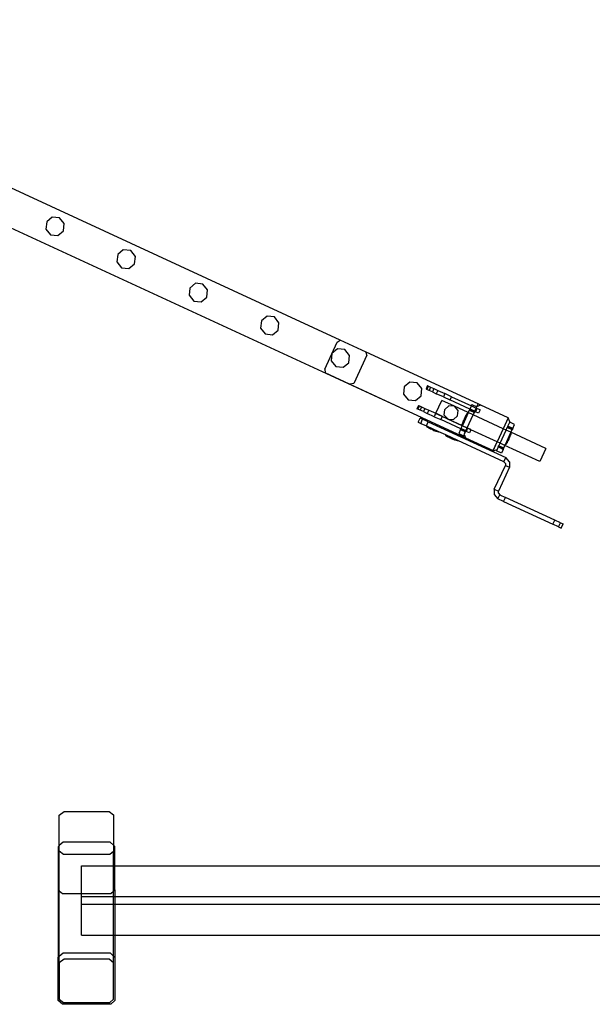
# Model space of a CAD drawing. Units: millimetres. Extents: x -16606 to 355047, y -3372 to 18187.
# Drawn here: x 3061 to 3694, y 176 to 1264 of the extents above; entities that cross this region are included whole.
import ezdxf

# ---------------------------------------------------------------- set-up
doc = ezdxf.new("R2010")
doc.units = ezdxf.units.MM
doc.layers.add('VP-EQ', color=7, linetype='Continuous', true_color=0x8a3492)

# ---------------------------------------------------------------- blocks, each defined once
blk = doc.blocks.new('2408A')
at = {"layer": 'VP-EQ', "color": 0}
for p, q in [((11187.35, -711.65), (11110.53, -676.23)), ((11187.35, -711.65), (11110.53, -676.23)), ((11201.21, -722.45), (11108.9, -679.88)), ((11201.21, -722.45), (11108.9, -679.88)), ((11154.88, -698.57), (11154.79, -699.38)), ((11154.88, -698.57), (11154.79, -699.38)), ((11155.5, -698.05), (11154.88, -698.57)), ((11155.5, -698.05), (11154.88, -698.57)), ((11156.31, -698.14), (11155.5, -698.05)), ((11156.31, -698.14), (11155.5, -698.05)), ((11156.83, -698.77), (11156.31, -698.14)), ((11156.83, -698.77), (11156.31, -698.14)), ((11154.79, -699.38), (11155.3, -700.01)), ((11154.79, -699.38), (11155.3, -700.01)), ((11156.11, -700.09), (11156.75, -699.58)), ((11156.11, -700.09), (11156.75, -699.58)), ((11156.75, -699.58), (11156.83, -698.77)), ((11156.75, -699.58), (11156.83, -698.77)), ((11155.3, -700.01), (11156.11, -700.09)), ((11155.3, -700.01), (11156.11, -700.09)), ((11163.36, -701.68), (11162.74, -702.2)), ((11163.36, -701.68), (11162.74, -702.2)), ((11164.18, -701.76), (11163.36, -701.68)), ((11164.18, -701.76), (11163.36, -701.68)), ((11164.69, -702.39), (11164.18, -701.76)), ((11164.69, -702.39), (11164.18, -701.76)), ((11162.74, -702.2), (11162.65, -703.01)), ((11162.74, -702.2), (11162.65, -703.01)), ((11162.65, -703.01), (11163.17, -703.64)), ((11162.65, -703.01), (11163.17, -703.64)), ((11164.61, -703.21), (11164.69, -702.39)), ((11164.61, -703.21), (11164.69, -702.39)), ((11163.17, -703.64), (11163.98, -703.72)), ((11163.17, -703.64), (11163.98, -703.72)), ((11163.98, -703.72), (11164.61, -703.21)), ((11163.98, -703.72), (11164.61, -703.21)), ((11170.73, -705.89), (11170.64, -706.69)), ((11170.73, -705.89), (11170.64, -706.69)), ((11171.36, -705.37), (11170.73, -705.89)), ((11171.36, -705.37), (11170.73, -705.89)), ((11172.17, -705.45), (11171.36, -705.37)), ((11172.17, -705.45), (11171.36, -705.37)), ((11172.68, -706.08), (11172.17, -705.45)), ((11172.68, -706.08), (11172.17, -705.45)), ((11172.6, -706.89), (11172.68, -706.08)), ((11172.6, -706.89), (11172.68, -706.08)), ((11170.64, -706.69), (11171.16, -707.33)), ((11170.64, -706.69), (11171.16, -707.33)), ((11171.16, -707.33), (11171.97, -707.41)), ((11171.16, -707.33), (11171.97, -707.41)), ((11171.97, -707.41), (11172.6, -706.89)), ((11171.97, -707.41), (11172.6, -706.89)), ((11178.63, -709.53), (11178.54, -710.34)), ((11178.63, -709.53), (11178.54, -710.34)), ((11179.26, -709.01), (11178.63, -709.53)), ((11179.26, -709.01), (11178.63, -709.53)), ((11180.07, -709.09), (11179.26, -709.01)), ((11180.07, -709.09), (11179.26, -709.01)), ((11180.58, -709.72), (11180.07, -709.09)), ((11180.58, -709.72), (11180.07, -709.09)), ((11178.54, -710.34), (11179.06, -710.97)), ((11178.54, -710.34), (11179.06, -710.97)), ((11179.87, -711.05), (11180.5, -710.53)), ((11179.87, -711.05), (11180.5, -710.53)), ((11180.5, -710.53), (11180.58, -709.72)), ((11180.5, -710.53), (11180.58, -709.72)), ((11179.06, -710.97), (11179.87, -711.05)), ((11179.06, -710.97), (11179.87, -711.05)), ((11187, -711.89), (11187.35, -711.65)), ((11187, -711.89), (11187.35, -711.65)), ((11187.35, -711.65), (11187.36, -711.64)), ((11187.35, -711.65), (11187.36, -711.64)), ((11190.23, -712.98), (11187.35, -711.65)), ((11190.23, -712.98), (11187.35, -711.65)), ((11190.23, -712.97), (11187.36, -711.64)), ((11190.23, -712.97), (11187.36, -711.64)), ((11185.64, -714.85), (11187, -711.89)), ((11185.64, -714.85), (11187, -711.89)), ((11187.07, -712.61), (11186.44, -713.13)), ((11187.07, -712.61), (11186.44, -713.13)), ((11187.88, -712.69), (11187.07, -712.61)), ((11187.88, -712.69), (11187.07, -712.61)), ((11188.39, -713.33), (11187.88, -712.69)), ((11188.39, -713.33), (11187.88, -712.69)), ((11186.44, -713.13), (11186.35, -713.94)), ((11186.44, -713.13), (11186.35, -713.94)), ((11186.35, -713.94), (11186.87, -714.57)), ((11186.35, -713.94), (11186.87, -714.57)), ((11188.31, -714.14), (11188.39, -713.33)), ((11188.31, -714.14), (11188.39, -713.33)), ((11190.3, -713.32), (11188.85, -716.45)), ((11190.3, -713.32), (11188.85, -716.45)), ((11202.63, -718.69), (11190.23, -712.97)), ((11190.23, -712.98), (11190.23, -712.97)), ((11202.63, -718.69), (11190.23, -712.97)), ((11190.23, -712.98), (11190.23, -712.97)), ((11190.3, -713.32), (11190.23, -712.98)), ((11202.62, -718.7), (11190.23, -712.98)), ((11190.3, -713.32), (11190.23, -712.98)), ((11202.62, -718.7), (11190.23, -712.98)), ((11185.64, -714.85), (11185.68, -715.28)), ((11185.64, -714.85), (11185.68, -715.28)), ((11186.87, -714.57), (11187.68, -714.65)), ((11186.87, -714.57), (11187.68, -714.65)), ((11187.68, -714.65), (11188.31, -714.14)), ((11187.68, -714.65), (11188.31, -714.14)), ((11188.38, -716.52), (11185.68, -715.28)), ((11188.38, -716.52), (11185.68, -715.28)), ((11188.85, -716.45), (11188.38, -716.52)), ((11188.85, -716.45), (11188.38, -716.52)), ((11200.95, -722.32), (11188.38, -716.52)), ((11200.95, -722.32), (11188.38, -716.52)), ((11194.43, -716.82), (11194.34, -717.63)), ((11194.43, -716.82), (11194.34, -717.63)), ((11195.06, -716.3), (11194.43, -716.82)), ((11195.06, -716.3), (11194.43, -716.82)), ((11195.87, -716.38), (11195.06, -716.3)), ((11195.87, -716.38), (11195.06, -716.3)), ((11196.38, -717.01), (11195.87, -716.38)), ((11196.38, -717.01), (11195.87, -716.38)), ((11196.3, -717.82), (11196.38, -717.01)), ((11196.3, -717.82), (11196.38, -717.01)), ((11197.02, -716.68), (11196.85, -717.05)), ((11197.02, -716.68), (11196.85, -717.05)), ((11196.94, -717.09), (11196.85, -717.05)), ((11196.94, -717.09), (11196.85, -717.05)), ((11197.11, -716.73), (11196.94, -717.09)), ((11197.11, -716.73), (11196.94, -717.09)), ((11197.18, -717.2), (11196.94, -717.09)), ((11197.18, -717.2), (11196.94, -717.09)), ((11197.02, -716.68), (11197.11, -716.73)), ((11197.02, -716.68), (11197.11, -716.73)), ((11197.11, -716.73), (11197.35, -716.84)), ((11197.11, -716.73), (11197.35, -716.84)), ((11197.35, -716.84), (11197.18, -717.2)), ((11197.35, -716.84), (11197.18, -717.2)), ((11197.55, -717.37), (11197.18, -717.2)), ((11197.55, -717.37), (11197.18, -717.2)), ((11197.35, -716.84), (11197.72, -717.01)), ((11197.35, -716.84), (11197.72, -717.01)), ((11197.72, -717.01), (11197.55, -717.37)), ((11197.72, -717.01), (11197.55, -717.37)), ((11197.72, -717.01), (11198.15, -717.21)), ((11197.72, -717.01), (11198.15, -717.21)), ((11198.15, -717.21), (11197.98, -717.57)), ((11198.15, -717.21), (11197.98, -717.57)), ((11198.15, -717.21), (11198.92, -717.56)), ((11198.15, -717.21), (11198.92, -717.56)), ((11194.34, -717.63), (11194.86, -718.26)), ((11194.34, -717.63), (11194.86, -718.26)), ((11194.86, -718.26), (11195.67, -718.34)), ((11194.86, -718.26), (11195.67, -718.34)), ((11195.67, -718.34), (11196.3, -717.82)), ((11195.67, -718.34), (11196.3, -717.82)), ((11197.55, -717.37), (11197.98, -717.57)), ((11197.55, -717.37), (11197.98, -717.57)), ((11198.76, -717.93), (11197.98, -717.57)), ((11198.76, -717.93), (11197.98, -717.57)), ((11198.92, -717.56), (11198.76, -717.93)), ((11198.92, -717.56), (11198.76, -717.93)), ((11198.76, -717.93), (11199.48, -718.26)), ((11198.76, -717.93), (11199.48, -718.26)), ((11199.65, -717.9), (11198.92, -717.56)), ((11199.65, -717.9), (11198.92, -717.56)), ((11199.65, -717.9), (11199.48, -718.26)), ((11199.65, -717.9), (11199.48, -718.26)), ((11201.69, -719.28), (11199.48, -718.26)), ((11201.69, -719.28), (11199.48, -718.26)), ((11199.65, -717.9), (11201.86, -718.92)), ((11199.65, -717.9), (11201.86, -718.92)), ((11196.01, -718.86), (11195.84, -719.23)), ((11196.01, -718.86), (11195.84, -719.23)), ((11195.94, -719.27), (11195.84, -719.23)), ((11195.94, -719.27), (11195.84, -719.23)), ((11196.11, -718.91), (11195.94, -719.27)), ((11196.11, -718.91), (11195.94, -719.27)), ((11196.18, -719.38), (11195.94, -719.27)), ((11196.18, -719.38), (11195.94, -719.27)), ((11196.01, -718.86), (11196.11, -718.91)), ((11196.01, -718.86), (11196.11, -718.91)), ((11196.11, -718.91), (11196.34, -719.02)), ((11196.11, -718.91), (11196.34, -719.02)), ((11196.34, -719.02), (11196.18, -719.38)), ((11196.34, -719.02), (11196.18, -719.38)), ((11196.55, -719.55), (11196.18, -719.38)), ((11196.55, -719.55), (11196.18, -719.38)), ((11196.34, -719.02), (11196.72, -719.19)), ((11196.34, -719.02), (11196.72, -719.19)), ((11196.72, -719.19), (11196.55, -719.55)), ((11196.72, -719.19), (11196.55, -719.55)), ((11196.72, -719.19), (11197.15, -719.39)), ((11196.72, -719.19), (11197.15, -719.39)), ((11197.15, -719.39), (11196.98, -719.75)), ((11197.15, -719.39), (11196.98, -719.75)), ((11197.15, -719.39), (11197.92, -719.74)), ((11197.15, -719.39), (11197.92, -719.74)), ((11197.92, -719.74), (11198.58, -718.31)), ((11197.92, -719.74), (11198.58, -718.31)), ((11199.98, -718.96), (11198.58, -718.31)), ((11199.98, -718.96), (11198.58, -718.31)), ((11198.87, -719.93), (11198.91, -719.32)), ((11198.87, -719.93), (11198.91, -719.32)), ((11199.37, -718.91), (11198.91, -719.32)), ((11199.37, -718.91), (11198.91, -719.32)), ((11199.98, -718.96), (11199.37, -718.91)), ((11199.98, -718.96), (11199.37, -718.91)), ((11200.39, -719.42), (11199.98, -718.96)), ((11201.52, -719.66), (11199.98, -718.96)), ((11200.39, -719.42), (11199.98, -718.96)), ((11201.52, -719.66), (11199.98, -718.96)), ((11201.52, -719.66), (11201.65, -719.38)), ((11201.52, -719.66), (11201.65, -719.38)), ((11201.66, -719.35), (11201.65, -719.38)), ((11201.66, -719.35), (11201.65, -719.38)), ((11201.65, -719.38), (11202.19, -719.63)), ((11201.65, -719.38), (11202.19, -719.63)), ((11201.69, -719.28), (11201.66, -719.35)), ((11201.69, -719.28), (11201.66, -719.35)), ((11201.66, -719.35), (11202.21, -719.6)), ((11201.66, -719.35), (11202.21, -719.6)), ((11201.71, -719.26), (11201.69, -719.28)), ((11201.71, -719.26), (11201.69, -719.28)), ((11202.24, -719.53), (11201.69, -719.28)), ((11202.24, -719.53), (11201.69, -719.28)), ((11201.71, -719.24), (11201.86, -718.92)), ((11201.71, -719.24), (11201.86, -718.92)), ((11201.71, -719.24), (11202.26, -719.5)), ((11201.71, -719.26), (11201.71, -719.24)), ((11201.71, -719.24), (11202.26, -719.5)), ((11201.71, -719.26), (11201.71, -719.24)), ((11201.71, -719.26), (11202.25, -719.51)), ((11201.71, -719.26), (11202.25, -719.51)), ((11201.86, -718.92), (11201.93, -718.78)), ((11201.86, -718.92), (11201.93, -718.78)), ((11201.86, -718.92), (11202.41, -719.17)), ((11201.86, -718.92), (11202.41, -719.17)), ((11201.93, -718.78), (11202.47, -719.03)), ((11201.93, -718.78), (11202.47, -719.03)), ((11202.26, -719.5), (11202.41, -719.17)), ((11202.26, -719.5), (11202.41, -719.17)), ((11202.47, -719.2), (11202.3, -719.56)), ((11202.47, -719.2), (11202.3, -719.56)), ((11202.41, -719.17), (11202.47, -719.04)), ((11202.41, -719.17), (11202.47, -719.04)), ((11202.41, -719.17), (11202.47, -719.2)), ((11202.41, -719.17), (11202.47, -719.2)), ((11202.47, -719.03), (11202.49, -719)), ((11202.47, -719.03), (11202.49, -719)), ((11202.47, -719.04), (11202.47, -719.03)), ((11202.47, -719.03), (11202.47, -719.03)), ((11202.47, -719.04), (11202.47, -719.03)), ((11202.47, -719.03), (11202.47, -719.03)), ((11202.83, -719.36), (11202.47, -719.2)), ((11202.83, -719.36), (11202.47, -719.2)), ((11202.92, -718.84), (11202.49, -719)), ((11202.92, -718.84), (11202.49, -719)), ((11202.51, -718.96), (11202.49, -719)), ((11202.51, -718.96), (11202.49, -719)), ((11202.51, -718.96), (11202.62, -718.7)), ((11202.51, -718.96), (11202.62, -718.7)), ((11202.62, -718.7), (11202.63, -718.69)), ((11202.62, -718.7), (11202.63, -718.69)), ((11202.92, -718.84), (11202.62, -718.7)), ((11202.92, -718.84), (11202.62, -718.7)), ((11202.83, -719.36), (11202.66, -719.73)), ((11202.83, -719.36), (11202.66, -719.73)), ((11205.94, -720.23), (11202.92, -718.84)), ((11205.94, -720.23), (11202.92, -718.84)), ((11195.97, -720.71), (11196.18, -720.26)), ((11195.97, -720.71), (11196.18, -720.26)), ((11196.47, -720.39), (11196.18, -720.26)), ((11196.47, -720.39), (11196.18, -720.26)), ((11196.26, -720.85), (11196.47, -720.39)), ((11196.26, -720.85), (11196.47, -720.39)), ((11197.09, -720.68), (11196.47, -720.39)), ((11197.09, -720.68), (11196.47, -720.39)), ((11196.55, -719.55), (11196.98, -719.75)), ((11196.55, -719.55), (11196.98, -719.75)), ((11197.75, -720.11), (11196.98, -719.75)), ((11197.75, -720.11), (11196.98, -719.75)), ((11197.91, -719.76), (11197.75, -720.11)), ((11197.91, -719.76), (11197.75, -720.11)), ((11197.75, -720.11), (11198.48, -720.44)), ((11197.75, -720.11), (11198.48, -720.44)), ((11197.92, -719.74), (11197.91, -719.76)), ((11197.92, -719.74), (11197.91, -719.76)), ((11198.64, -720.1), (11197.91, -719.76)), ((11198.64, -720.1), (11197.91, -719.76)), ((11198.65, -720.08), (11197.92, -719.74)), ((11198.65, -720.08), (11197.92, -719.74)), ((11198.64, -720.1), (11198.48, -720.44)), ((11198.64, -720.1), (11198.48, -720.44)), ((11200.69, -721.46), (11198.48, -720.44)), ((11200.69, -721.46), (11198.48, -720.44)), ((11198.65, -720.08), (11198.64, -720.1)), ((11198.65, -720.08), (11198.64, -720.1)), ((11199.27, -720.39), (11198.64, -720.1)), ((11199.27, -720.39), (11198.64, -720.1)), ((11198.65, -720.08), (11199.24, -720.35)), ((11198.65, -720.08), (11199.24, -720.35)), ((11198.87, -719.93), (11199.24, -720.35)), ((11198.87, -719.93), (11199.24, -720.35)), ((11199.24, -720.35), (11199.27, -720.39)), ((11199.24, -720.35), (11199.33, -720.39)), ((11199.24, -720.35), (11199.27, -720.39)), ((11199.24, -720.35), (11199.33, -720.39)), ((11199.27, -720.39), (11199.33, -720.39)), ((11200.85, -721.12), (11199.27, -720.39)), ((11199.27, -720.39), (11199.33, -720.39)), ((11200.85, -721.12), (11199.27, -720.39)), ((11199.33, -720.39), (11199.88, -720.43)), ((11199.33, -720.39), (11200.86, -721.1)), ((11199.33, -720.39), (11199.88, -720.43)), ((11199.33, -720.39), (11200.86, -721.1)), ((11199.88, -720.43), (11200.34, -720.03)), ((11199.88, -720.43), (11200.34, -720.03)), ((11200.34, -720.03), (11200.39, -719.42)), ((11200.34, -720.03), (11200.39, -719.42)), ((11200.86, -720.97), (11201.47, -719.66)), ((11200.86, -720.97), (11201.47, -719.66)), ((11201.52, -719.67), (11200.9, -721)), ((11201.52, -719.67), (11200.9, -721)), ((11201.1, -720.34), (11201.02, -720.51)), ((11201.1, -720.34), (11201.02, -720.51)), ((11201.03, -720.51), (11201.11, -720.34)), ((11201.03, -720.51), (11201.11, -720.34)), ((11201.1, -720.34), (11201.14, -720.25)), ((11201.1, -720.34), (11201.14, -720.25)), ((11201.1, -720.34), (11201.11, -720.34)), ((11201.1, -720.34), (11201.11, -720.34)), ((11201.11, -720.34), (11201.15, -720.26)), ((11201.11, -720.34), (11201.15, -720.26)), ((11201.14, -720.25), (11201.22, -720.08)), ((11201.14, -720.25), (11201.22, -720.08)), ((11201.14, -720.25), (11201.15, -720.26)), ((11201.14, -720.25), (11201.15, -720.26)), ((11201.15, -720.26), (11201.23, -720.09)), ((11201.15, -720.26), (11201.23, -720.09)), ((11201.23, -720.04), (11201.22, -720.08)), ((11201.23, -720.04), (11201.22, -720.08)), ((11201.22, -720.08), (11201.23, -720.09)), ((11201.22, -720.08), (11201.23, -720.09)), ((11201.23, -720.04), (11201.3, -719.9)), ((11201.23, -720.04), (11201.3, -719.9)), ((11201.23, -720.04), (11201.25, -720.05)), ((11201.23, -720.04), (11201.25, -720.05)), ((11201.23, -720.09), (11201.25, -720.05)), ((11201.23, -720.09), (11201.25, -720.05)), ((11201.47, -719.66), (11201.3, -719.9)), ((11201.47, -719.66), (11201.3, -719.9)), ((11201.4, -721.35), (11202.06, -719.91)), ((11201.4, -721.35), (11202.06, -719.91)), ((11201.47, -719.65), (11201.47, -719.66)), ((11201.47, -719.65), (11201.52, -719.67)), ((11201.47, -719.65), (11201.47, -719.66)), ((11201.47, -719.65), (11201.52, -719.67)), ((11202.06, -719.91), (11201.52, -719.66)), ((11201.52, -719.67), (11201.52, -719.66)), ((11202.06, -719.91), (11201.52, -719.66)), ((11201.52, -719.67), (11201.52, -719.66)), ((11202.06, -719.91), (11202.19, -719.63)), ((11202.06, -719.91), (11202.19, -719.63)), ((11205.38, -721.44), (11202.06, -719.91)), ((11205.38, -721.44), (11202.06, -719.91)), ((11202.21, -719.6), (11202.19, -719.63)), ((11202.21, -719.6), (11202.19, -719.63)), ((11202.24, -719.53), (11202.21, -719.6)), ((11202.24, -719.53), (11202.21, -719.6)), ((11202.25, -719.51), (11202.24, -719.53)), ((11202.25, -719.51), (11202.24, -719.53)), ((11202.3, -719.56), (11202.24, -719.53)), ((11202.3, -719.56), (11202.24, -719.53)), ((11202.25, -719.51), (11202.26, -719.5)), ((11202.25, -719.51), (11202.26, -719.5)), ((11202.66, -719.73), (11202.3, -719.56)), ((11202.66, -719.73), (11202.3, -719.56)), ((11205.94, -720.23), (11205.38, -721.44)), ((11205.94, -720.23), (11205.38, -721.44)), ((11205.95, -720.25), (11205.39, -721.45)), ((11205.95, -720.25), (11205.39, -721.45)), ((11205.95, -720.25), (11205.94, -720.23)), ((11205.95, -720.23), (11205.94, -720.23)), ((11205.95, -720.25), (11205.94, -720.23)), ((11205.95, -720.23), (11205.94, -720.23)), ((11205.95, -720.25), (11205.95, -720.23)), ((11205.95, -720.25), (11205.95, -720.23)), ((11206.11, -720.69), (11205.95, -720.25)), ((11206.11, -720.69), (11205.95, -720.25)), ((11195.97, -720.71), (11196.26, -720.85)), ((11195.97, -720.71), (11196.26, -720.85)), ((11196.26, -720.85), (11196.88, -721.13)), ((11196.26, -720.85), (11196.88, -721.13)), ((11196.88, -721.13), (11197.09, -720.68)), ((11196.88, -721.13), (11197.09, -720.68)), ((11196.95, -721.17), (11196.88, -721.13)), ((11196.95, -721.17), (11196.88, -721.13)), ((11196.93, -721.21), (11196.95, -721.17)), ((11196.93, -721.21), (11196.95, -721.17)), ((11196.93, -721.21), (11196.93, -721.22)), ((11196.93, -721.21), (11196.93, -721.22)), ((11196.93, -721.22), (11197.18, -721.38)), ((11198.25, -721.82), (11196.93, -721.22)), ((11196.93, -721.22), (11197.18, -721.38)), ((11198.25, -721.82), (11196.93, -721.22)), ((11198.28, -721.78), (11196.95, -721.17)), ((11198.28, -721.78), (11196.95, -721.17)), ((11197.09, -720.68), (11205.68, -724.64)), ((11197.09, -720.68), (11205.68, -724.64)), ((11197.32, -721.45), (11197.18, -721.38)), ((11197.32, -721.45), (11197.18, -721.38)), ((11197.32, -721.45), (11197.32, -721.43)), ((11197.37, -721.45), (11197.32, -721.43)), ((11197.32, -721.45), (11197.32, -721.43)), ((11197.37, -721.45), (11197.32, -721.43)), ((11197.32, -721.45), (11197.36, -721.47)), ((11197.32, -721.45), (11197.36, -721.47)), ((11197.36, -721.47), (11197.37, -721.45)), ((11197.36, -721.47), (11197.37, -721.45)), ((11197.53, -721.54), (11197.36, -721.47)), ((11197.53, -721.54), (11197.36, -721.47)), ((11197.54, -721.53), (11197.37, -721.45)), ((11197.54, -721.53), (11197.37, -721.45)), ((11197.53, -721.54), (11197.54, -721.53)), ((11197.53, -721.54), (11197.54, -721.53)), ((11197.61, -721.58), (11197.53, -721.54)), ((11197.61, -721.58), (11197.53, -721.54)), ((11197.62, -721.57), (11197.54, -721.53)), ((11197.62, -721.57), (11197.54, -721.53)), ((11200.65, -721.54), (11200.46, -721.96)), ((11200.65, -721.54), (11200.46, -721.96)), ((11200.66, -721.53), (11200.65, -721.54)), ((11200.66, -721.53), (11200.65, -721.54)), ((11200.65, -721.54), (11201.2, -721.79)), ((11200.65, -721.54), (11201.2, -721.79)), ((11200.66, -721.53), (11200.69, -721.46)), ((11200.66, -721.53), (11200.69, -721.46)), ((11200.66, -721.53), (11201.2, -721.78)), ((11200.66, -721.53), (11201.2, -721.78)), ((11200.69, -721.46), (11200.71, -721.42)), ((11200.69, -721.46), (11200.71, -721.42)), ((11201.23, -721.71), (11200.69, -721.46)), ((11201.23, -721.71), (11200.69, -721.46)), ((11200.72, -721.4), (11200.71, -721.42)), ((11200.72, -721.4), (11200.71, -721.42)), ((11200.71, -721.42), (11201.25, -721.67)), ((11200.71, -721.42), (11201.25, -721.67)), ((11200.72, -721.4), (11200.85, -721.12)), ((11200.72, -721.4), (11200.85, -721.12)), ((11200.72, -721.4), (11201.26, -721.65)), ((11200.72, -721.4), (11201.26, -721.65)), ((11200.85, -721.12), (11200.86, -721.1)), ((11200.85, -721.12), (11200.86, -721.1)), ((11201.39, -721.37), (11200.85, -721.12)), ((11201.39, -721.37), (11200.85, -721.12)), ((11200.86, -720.97), (11200.94, -720.69)), ((11200.86, -720.97), (11200.94, -720.69)), ((11200.86, -720.98), (11200.86, -720.97)), ((11200.86, -720.98), (11200.86, -720.97)), ((11200.86, -720.98), (11200.9, -721)), ((11200.86, -720.98), (11200.9, -721)), ((11200.86, -721.1), (11200.9, -721)), ((11200.86, -721.1), (11200.9, -721)), ((11200.86, -721.1), (11201.4, -721.35)), ((11200.86, -721.1), (11201.4, -721.35)), ((11200.94, -720.69), (11201, -720.55)), ((11200.94, -720.69), (11201, -720.55)), ((11201, -720.55), (11201.02, -720.51)), ((11201, -720.55), (11201.02, -720.51)), ((11201, -720.55), (11201.01, -720.56)), ((11201, -720.55), (11201.01, -720.56)), ((11201.03, -720.51), (11201.01, -720.56)), ((11201.03, -720.51), (11201.01, -720.56)), ((11201.02, -720.51), (11201.03, -720.51)), ((11201.02, -720.51), (11201.03, -720.51)), ((11201.26, -721.65), (11201.39, -721.37)), ((11201.26, -721.65), (11201.39, -721.37)), ((11201.45, -721.39), (11201.29, -721.74)), ((11201.45, -721.39), (11201.29, -721.74)), ((11201.39, -721.37), (11201.4, -721.35)), ((11201.39, -721.37), (11201.4, -721.35)), ((11201.45, -721.39), (11201.39, -721.37)), ((11201.45, -721.39), (11201.39, -721.37)), ((11201.4, -721.35), (11201.46, -721.38)), ((11201.4, -721.35), (11201.46, -721.38)), ((11201.46, -721.38), (11201.45, -721.39)), ((11201.46, -721.38), (11201.45, -721.39)), ((11201.82, -721.56), (11201.45, -721.39)), ((11201.82, -721.56), (11201.45, -721.39)), ((11201.82, -721.54), (11201.46, -721.38)), ((11201.82, -721.54), (11201.46, -721.38)), ((11201.82, -721.56), (11201.66, -721.91)), ((11201.82, -721.56), (11201.66, -721.91)), ((11201.82, -721.54), (11201.82, -721.56)), ((11201.82, -721.54), (11201.82, -721.56)), ((11204.71, -722.9), (11201.82, -721.56)), ((11204.71, -722.9), (11201.82, -721.56)), ((11205.38, -721.44), (11204.71, -722.9)), ((11205.38, -721.44), (11204.71, -722.9)), ((11205.39, -721.45), (11204.72, -722.9)), ((11205.39, -721.45), (11204.72, -722.9)), ((11205.39, -721.45), (11205.38, -721.44)), ((11205.39, -721.45), (11205.38, -721.44)), ((11205.7, -721.59), (11205.39, -721.45)), ((11205.7, -721.59), (11205.39, -721.45)), ((11205.7, -721.59), (11205.82, -721.31)), ((11205.7, -721.59), (11205.82, -721.31)), ((11205.84, -721.28), (11205.82, -721.31)), ((11205.84, -721.28), (11205.82, -721.31)), ((11206.37, -721.56), (11205.82, -721.31)), ((11206.37, -721.56), (11205.82, -721.31)), ((11205.88, -721.18), (11205.84, -721.28)), ((11205.88, -721.18), (11205.84, -721.28)), ((11206.39, -721.53), (11205.84, -721.28)), ((11206.39, -721.53), (11205.84, -721.28)), ((11205.88, -721.18), (11205.89, -721.17)), ((11205.88, -721.18), (11205.89, -721.17)), ((11206.43, -721.43), (11205.88, -721.18)), ((11206.43, -721.43), (11205.88, -721.18)), ((11205.89, -721.17), (11206.1, -720.71)), ((11205.89, -721.17), (11206.1, -720.71)), ((11206.43, -721.42), (11205.89, -721.17)), ((11206.43, -721.42), (11205.89, -721.17)), ((11206.1, -720.71), (11206.11, -720.69)), ((11206.1, -720.71), (11206.11, -720.69)), ((11206.65, -720.96), (11206.1, -720.71)), ((11206.65, -720.96), (11206.1, -720.71)), ((11206.24, -721.84), (11206.37, -721.56)), ((11206.24, -721.84), (11206.37, -721.56)), ((11206.39, -721.53), (11206.37, -721.56)), ((11206.39, -721.53), (11206.37, -721.56)), ((11206.43, -721.43), (11206.39, -721.53)), ((11206.43, -721.43), (11206.39, -721.53)), ((11206.43, -721.42), (11206.65, -720.96)), ((11206.43, -721.42), (11206.65, -720.96)), ((11206.43, -721.43), (11206.43, -721.42)), ((11206.43, -721.43), (11206.43, -721.42)), ((11197.61, -721.58), (11197.62, -721.57)), ((11197.61, -721.58), (11197.62, -721.57)), ((11197.61, -721.58), (11197.78, -721.66)), ((11197.61, -721.58), (11197.78, -721.66)), ((11197.79, -721.65), (11197.62, -721.57)), ((11197.79, -721.65), (11197.62, -721.57)), ((11197.78, -721.66), (11197.79, -721.65)), ((11197.78, -721.66), (11197.79, -721.65)), ((11197.82, -721.68), (11197.78, -721.66)), ((11197.82, -721.68), (11197.78, -721.66)), ((11197.79, -721.65), (11197.83, -721.67)), ((11197.79, -721.65), (11197.83, -721.67)), ((11197.82, -721.68), (11197.83, -721.67)), ((11197.82, -721.68), (11197.83, -721.67)), ((11197.96, -721.75), (11197.82, -721.68)), ((11197.96, -721.75), (11197.82, -721.68)), ((11198.25, -721.82), (11197.96, -721.75)), ((11198.25, -721.82), (11197.96, -721.75)), ((11198.26, -721.83), (11198.25, -721.82)), ((11198.26, -721.83), (11198.25, -721.82)), ((11198.26, -721.83), (11198.28, -721.78)), ((11198.26, -721.83), (11198.28, -721.78)), ((11199.04, -722.13), (11198.28, -721.78)), ((11199.04, -722.13), (11198.28, -721.78)), ((11199.02, -722.18), (11199.04, -722.13)), ((11199.02, -722.18), (11199.04, -722.13)), ((11199.02, -722.18), (11199.02, -722.18)), ((11199.02, -722.18), (11199.27, -722.35)), ((11200.34, -722.79), (11199.02, -722.18)), ((11199.02, -722.18), (11199.02, -722.18)), ((11199.02, -722.18), (11199.27, -722.35)), ((11200.34, -722.79), (11199.02, -722.18)), ((11200.37, -722.74), (11199.04, -722.13)), ((11200.37, -722.74), (11199.04, -722.13)), ((11199.41, -722.41), (11199.27, -722.35)), ((11199.41, -722.41), (11199.27, -722.35)), ((11199.41, -722.41), (11199.41, -722.4)), ((11199.45, -722.42), (11199.41, -722.4)), ((11199.41, -722.41), (11199.41, -722.4)), ((11199.45, -722.42), (11199.41, -722.4)), ((11199.41, -722.41), (11199.45, -722.43)), ((11199.41, -722.41), (11199.45, -722.43)), ((11199.45, -722.43), (11199.45, -722.42)), ((11199.62, -722.49), (11199.45, -722.42)), ((11199.45, -722.43), (11199.45, -722.42)), ((11199.62, -722.49), (11199.45, -722.42)), ((11199.62, -722.51), (11199.45, -722.43)), ((11199.62, -722.51), (11199.45, -722.43)), ((11199.62, -722.51), (11199.62, -722.49)), ((11199.71, -722.53), (11199.62, -722.49)), ((11199.62, -722.51), (11199.62, -722.49)), ((11199.71, -722.53), (11199.62, -722.49)), ((11199.7, -722.55), (11199.62, -722.51)), ((11199.7, -722.55), (11199.62, -722.51)), ((11199.7, -722.55), (11199.71, -722.53)), ((11199.7, -722.55), (11199.71, -722.53)), ((11199.7, -722.55), (11199.87, -722.63)), ((11199.7, -722.55), (11199.87, -722.63)), ((11199.88, -722.61), (11199.71, -722.53)), ((11199.88, -722.61), (11199.71, -722.53)), ((11199.87, -722.63), (11199.88, -722.61)), ((11199.87, -722.63), (11199.88, -722.61)), ((11199.91, -722.64), (11199.87, -722.63)), ((11199.91, -722.64), (11199.87, -722.63)), ((11199.88, -722.61), (11199.92, -722.63)), ((11199.88, -722.61), (11199.92, -722.63)), ((11199.91, -722.64), (11199.92, -722.63)), ((11199.91, -722.64), (11199.92, -722.63)), ((11200.05, -722.71), (11199.91, -722.64)), ((11200.05, -722.71), (11199.91, -722.64)), ((11200.46, -721.96), (11201, -722.21)), ((11200.46, -721.96), (11201, -722.21)), ((11200.95, -722.32), (11201, -722.21)), ((11200.95, -722.32), (11201, -722.21)), ((11201, -722.21), (11201.06, -722.08)), ((11201, -722.21), (11201.06, -722.08)), ((11201.06, -722.08), (11201.07, -722.07)), ((11201.06, -722.08), (11201.07, -722.07)), ((11201.11, -721.98), (11201.07, -722.07)), ((11201.11, -721.98), (11201.07, -722.07)), ((11201.07, -722.07), (11201.21, -722.45)), ((11201.07, -722.07), (11201.21, -722.45)), ((11201.11, -721.98), (11201.2, -721.79)), ((11201.11, -721.98), (11201.2, -721.79)), ((11201.2, -721.78), (11201.23, -721.71)), ((11201.2, -721.78), (11201.23, -721.71)), ((11201.2, -721.79), (11201.2, -721.78)), ((11201.2, -721.79), (11201.2, -721.78)), ((11201.21, -722.45), (11204.26, -723.86)), ((11201.21, -722.45), (11204.26, -723.86)), ((11201.23, -721.71), (11201.25, -721.67)), ((11201.23, -721.71), (11201.25, -721.67)), ((11201.29, -721.74), (11201.23, -721.71)), ((11201.29, -721.74), (11201.23, -721.71)), ((11201.26, -721.65), (11201.25, -721.67)), ((11201.26, -721.65), (11201.25, -721.67)), ((11201.66, -721.91), (11201.29, -721.74)), ((11201.66, -721.91), (11201.29, -721.74)), ((11205.03, -723.04), (11205.7, -721.59)), ((11205.03, -723.04), (11205.7, -721.59)), ((11205.62, -723.18), (11206.24, -721.85)), ((11205.62, -723.18), (11206.24, -721.85)), ((11205.67, -723.19), (11206.28, -721.88)), ((11205.67, -723.19), (11206.28, -721.88)), ((11206.24, -721.84), (11205.7, -721.59)), ((11206.24, -721.84), (11205.7, -721.59)), ((11205.91, -722.76), (11205.99, -722.59)), ((11205.91, -722.76), (11205.99, -722.59)), ((11206, -722.6), (11205.92, -722.77)), ((11206, -722.6), (11205.92, -722.77)), ((11205.99, -722.59), (11206.03, -722.51)), ((11205.99, -722.59), (11206.03, -722.51)), ((11206, -722.6), (11205.99, -722.59)), ((11206, -722.6), (11205.99, -722.59)), ((11206, -722.6), (11206.04, -722.51)), ((11206, -722.6), (11206.04, -722.51)), ((11206.03, -722.51), (11206.1, -722.34)), ((11206.03, -722.51), (11206.1, -722.34)), ((11206.04, -722.51), (11206.03, -722.51)), ((11206.04, -722.51), (11206.03, -722.51)), ((11206.04, -722.51), (11206.12, -722.34)), ((11206.04, -722.51), (11206.12, -722.34)), ((11206.1, -722.34), (11206.12, -722.3)), ((11206.1, -722.34), (11206.12, -722.3)), ((11206.12, -722.34), (11206.1, -722.34)), ((11206.12, -722.34), (11206.1, -722.34)), ((11206.14, -722.3), (11206.12, -722.3)), ((11206.14, -722.3), (11206.12, -722.34)), ((11206.14, -722.3), (11206.12, -722.3)), ((11206.14, -722.3), (11206.12, -722.34)), ((11206.14, -722.3), (11206.2, -722.16)), ((11206.14, -722.3), (11206.2, -722.16)), ((11206.28, -721.88), (11206.2, -722.16)), ((11206.28, -721.88), (11206.2, -722.16)), ((11210.11, -723.63), (11206.24, -721.84)), ((11206.24, -721.85), (11206.24, -721.84)), ((11210.11, -723.63), (11206.24, -721.84)), ((11206.24, -721.85), (11206.24, -721.84)), ((11206.28, -721.87), (11206.24, -721.85)), ((11206.28, -721.87), (11206.24, -721.85)), ((11206.28, -721.87), (11206.28, -721.88)), ((11206.28, -721.87), (11206.28, -721.88)), ((11200.34, -722.79), (11200.05, -722.71)), ((11200.34, -722.79), (11200.05, -722.71)), ((11200.35, -722.79), (11200.34, -722.79)), ((11200.35, -722.79), (11200.34, -722.79)), ((11200.35, -722.79), (11200.37, -722.74)), ((11200.35, -722.79), (11200.37, -722.74)), ((11205.47, -725.1), (11200.37, -722.74)), ((11205.47, -725.1), (11200.37, -722.74)), ((11204.26, -723.86), (11204.71, -722.9)), ((11204.26, -723.86), (11204.71, -722.9)), ((11204.28, -723.87), (11204.72, -722.9)), ((11204.28, -723.87), (11204.72, -722.9)), ((11204.31, -723.88), (11204.71, -723.73)), ((11204.31, -723.88), (11204.71, -723.73)), ((11204.71, -723.73), (11204.64, -723.89)), ((11204.71, -723.73), (11204.64, -723.89)), ((11204.72, -722.9), (11204.71, -722.9)), ((11204.72, -722.9), (11204.71, -722.9)), ((11204.83, -723.46), (11204.71, -723.73)), ((11204.83, -723.46), (11204.71, -723.73)), ((11205.03, -723.04), (11204.72, -722.9)), ((11205.03, -723.04), (11204.72, -722.9)), ((11204.83, -723.46), (11204.89, -723.35)), ((11204.83, -723.46), (11204.89, -723.35)), ((11205.38, -723.72), (11204.83, -723.46)), ((11205.38, -723.71), (11204.83, -723.46)), ((11204.83, -723.46), (11204.83, -723.46)), ((11205.38, -723.72), (11204.83, -723.46)), ((11205.38, -723.71), (11204.83, -723.46)), ((11204.83, -723.46), (11204.83, -723.46)), ((11204.89, -723.33), (11205.03, -723.04)), ((11204.89, -723.33), (11205.03, -723.04)), ((11205.44, -723.58), (11204.89, -723.33)), ((11204.89, -723.35), (11204.89, -723.33)), ((11205.44, -723.58), (11204.89, -723.33)), ((11204.89, -723.35), (11204.89, -723.33)), ((11205.43, -723.6), (11204.89, -723.35)), ((11205.43, -723.6), (11204.89, -723.35)), ((11205.57, -723.29), (11205.03, -723.04)), ((11205.57, -723.29), (11205.03, -723.04)), ((11205.38, -723.72), (11205.18, -724.14)), ((11205.38, -723.72), (11205.18, -724.14)), ((11205.38, -723.71), (11205.43, -723.6)), ((11205.38, -723.71), (11205.43, -723.6)), ((11205.38, -723.71), (11205.38, -723.72)), ((11205.38, -723.71), (11205.38, -723.72)), ((11205.44, -723.58), (11205.43, -723.6)), ((11205.44, -723.58), (11205.43, -723.6)), ((11205.44, -723.58), (11205.57, -723.29)), ((11205.44, -723.58), (11205.57, -723.29)), ((11205.57, -723.29), (11205.62, -723.18)), ((11205.57, -723.29), (11205.62, -723.18)), ((11209.44, -725.08), (11205.57, -723.29)), ((11209.44, -725.08), (11205.57, -723.29)), ((11205.67, -723.2), (11205.62, -723.18)), ((11205.67, -723.2), (11205.62, -723.18)), ((11205.67, -723.19), (11205.84, -722.95)), ((11205.67, -723.19), (11205.84, -722.95)), ((11205.67, -723.2), (11205.67, -723.19)), ((11205.67, -723.2), (11205.67, -723.19)), ((11205.84, -722.95), (11205.9, -722.81)), ((11205.84, -722.95), (11205.9, -722.81)), ((11205.91, -722.76), (11205.89, -722.8)), ((11205.91, -722.76), (11205.89, -722.8)), ((11205.9, -722.81), (11205.89, -722.8)), ((11205.9, -722.81), (11205.89, -722.8)), ((11205.9, -722.81), (11205.92, -722.77)), ((11205.9, -722.81), (11205.92, -722.77)), ((11205.92, -722.77), (11205.91, -722.76)), ((11205.92, -722.77), (11205.91, -722.76)), ((11210.11, -723.63), (11209.44, -725.08)), ((11210.11, -723.63), (11209.44, -725.08)), ((11204.26, -723.86), (11204.28, -723.87)), ((11204.26, -723.86), (11204.28, -723.87)), ((11204.28, -723.87), (11204.31, -723.88)), ((11204.28, -723.87), (11204.31, -723.88)), ((11205.18, -724.14), (11204.64, -723.89)), ((11205.18, -724.14), (11204.64, -723.89)), ((11205.47, -725.1), (11205.68, -724.64)), ((11205.47, -725.1), (11205.68, -724.64)), ((11206.07, -725.1), (11205.68, -724.64)), ((11206.07, -725.1), (11205.68, -724.64)), ((11204.4, -728.13), (11205.62, -725.5)), ((11204.4, -728.13), (11205.62, -725.5)), ((11206.07, -725.7), (11204.86, -728.34)), ((11206.07, -725.7), (11204.86, -728.34)), ((11205.47, -725.1), (11205.62, -725.27)), ((11205.47, -725.1), (11205.62, -725.27)), ((11205.62, -725.27), (11205.62, -725.5)), ((11205.62, -725.27), (11205.62, -725.5)), ((11205.62, -725.5), (11206.07, -725.7)), ((11205.62, -725.5), (11206.07, -725.7)), ((11206.07, -725.1), (11206.07, -725.7)), ((11206.07, -725.1), (11206.07, -725.7)), ((11204.4, -728.13), (11204.4, -728.73)), ((11204.4, -728.13), (11204.86, -728.34)), ((11204.4, -728.13), (11204.4, -728.73)), ((11204.4, -728.13), (11204.86, -728.34)), ((11204.4, -728.73), (11204.79, -729.19)), ((11204.4, -728.73), (11204.79, -729.19)), ((11204.79, -729.19), (11205, -728.74)), ((11204.79, -729.19), (11205, -728.74)), ((11204.86, -728.56), (11204.86, -728.34)), ((11204.86, -728.56), (11204.86, -728.34)), ((11204.86, -728.56), (11205, -728.74)), ((11204.86, -728.56), (11205, -728.74)), ((11205, -728.74), (11205.64, -729.03)), ((11205, -728.74), (11205.64, -729.03)), ((11205.43, -729.48), (11205.64, -729.03)), ((11205.43, -729.48), (11205.64, -729.03)), ((11211.09, -731.54), (11205.64, -729.03)), ((11211.09, -731.54), (11205.64, -729.03)), ((11205.43, -729.48), (11204.79, -729.19)), ((11205.43, -729.48), (11204.79, -729.19)), ((11205.43, -729.48), (11210.88, -732)), ((11205.43, -729.48), (11210.88, -732)), ((11210.88, -732), (11211.09, -731.54)), ((11210.88, -732), (11211.09, -731.54)), ((11211.5, -732.28), (11210.88, -732)), ((11211.5, -732.28), (11210.88, -732)), ((11211.71, -731.83), (11211.09, -731.54)), ((11211.71, -731.83), (11211.09, -731.54)), ((11211.5, -732.28), (11211.71, -731.83)), ((11211.5, -732.28), (11211.71, -731.83)), ((11211.5, -732.28), (11211.79, -732.42)), ((11211.5, -732.28), (11211.79, -732.42)), ((11211.71, -731.83), (11212, -731.96)), ((11211.71, -731.83), (11212, -731.96)), ((11211.79, -732.42), (11212, -731.96)), ((11211.79, -732.42), (11212, -731.96)), ((11156.28, -764.15), (11156.8, -763.74)), ((11156.28, -764.15), (11156.8, -763.74)), ((11156.8, -763.74), (11161.78, -763.74)), ((11156.8, -763.74), (11161.78, -763.74)), ((11161.78, -763.74), (11162.28, -764.13)), ((11161.78, -763.74), (11162.28, -764.13)), ((11156.28, -767.51), (11156.28, -764.15)), ((11156.28, -767.51), (11156.28, -764.15)), ((11162.28, -764.13), (11162.28, -767.49)), ((11162.28, -764.13), (11162.28, -767.49)), ((11156.69, -767.15), (11156.28, -767.51)), ((11156.69, -767.15), (11156.28, -767.51)), ((11161.9, -767.15), (11156.69, -767.15)), ((11161.9, -767.15), (11156.69, -767.15)), ((11162.28, -767.49), (11161.9, -767.15)), ((11162.28, -767.49), (11161.9, -767.15)), ((11156.28, -767.51), (11156.14, -767.64)), ((11156.28, -767.51), (11156.14, -767.64)), ((11156.14, -767.64), (11156.14, -772.39)), ((11156.14, -767.64), (11156.14, -772.39)), ((11156.28, -768.15), (11156.28, -767.51)), ((11156.28, -768.15), (11156.28, -767.51)), ((11156.73, -768.52), (11156.28, -768.15)), ((11156.28, -772.51), (11156.28, -768.15)), ((11156.73, -768.52), (11156.28, -768.15)), ((11156.28, -772.51), (11156.28, -768.15)), ((11162.28, -768.18), (11161.85, -768.52)), ((11162.28, -768.18), (11161.85, -768.52)), ((11162.42, -767.61), (11162.28, -767.49)), ((11162.28, -767.49), (11162.28, -768.18)), ((11162.42, -767.61), (11162.28, -767.49)), ((11162.28, -767.49), (11162.28, -768.18)), ((11162.28, -769.74), (11162.28, -768.18)), ((11162.28, -769.74), (11162.28, -768.18)), ((11162.42, -769.74), (11162.42, -767.61)), ((11162.42, -769.74), (11162.42, -767.61)), ((11161.85, -768.52), (11156.73, -768.52)), ((11161.85, -768.52), (11156.73, -768.52)), ((11158.74, -769.74), (11162.28, -769.74)), ((11158.74, -772.82), (11158.74, -769.74)), ((11158.74, -769.74), (11162.28, -769.74)), ((11158.74, -772.82), (11158.74, -769.74)), ((11162.28, -769.74), (11162.42, -769.74)), ((11162.28, -772.54), (11162.28, -769.74)), ((11162.28, -769.74), (11162.42, -769.74)), ((11162.28, -772.54), (11162.28, -769.74)), ((11162.42, -772.42), (11162.42, -769.74)), ((11162.42, -769.74), (11293.14, -769.74)), ((11162.42, -772.42), (11162.42, -769.74)), ((11162.42, -769.74), (11293.14, -769.74)), ((11156.14, -772.39), (11156.14, -779.88)), ((11156.14, -772.39), (11156.28, -772.51)), ((11156.14, -772.39), (11156.14, -779.88)), ((11156.14, -772.39), (11156.28, -772.51)), ((11156.28, -772.51), (11156.62, -772.82)), ((11156.28, -779.76), (11156.28, -772.51)), ((11156.28, -772.51), (11156.62, -772.82)), ((11156.28, -779.76), (11156.28, -772.51)), ((11161.97, -772.82), (11162.28, -772.54)), ((11161.97, -772.82), (11162.28, -772.54)), ((11162.28, -772.54), (11162.42, -772.42)), ((11162.28, -772.54), (11162.42, -772.42)), ((11162.28, -773.14), (11162.28, -772.54)), ((11162.28, -773.14), (11162.28, -772.54)), ((11162.42, -772.42), (11162.42, -773.14)), ((11162.42, -772.42), (11162.42, -773.14)), ((11156.62, -772.82), (11158.74, -772.82)), ((11156.62, -772.82), (11158.74, -772.82)), ((11158.74, -772.82), (11161.97, -772.82)), ((11158.74, -773.14), (11158.74, -772.82)), ((11158.74, -772.82), (11161.97, -772.82)), ((11158.74, -773.14), (11158.74, -772.82)), ((11158.74, -773.14), (11162.28, -773.14)), ((11158.74, -774.01), (11158.74, -773.14)), ((11158.74, -773.14), (11162.28, -773.14)), ((11158.74, -774.01), (11158.74, -773.14)), ((11162.28, -773.14), (11162.42, -773.14)), ((11162.28, -774.01), (11162.28, -773.14)), ((11162.28, -773.14), (11162.42, -773.14)), ((11162.28, -774.01), (11162.28, -773.14)), ((11162.42, -773.14), (11293.14, -773.14)), ((11162.42, -773.14), (11162.42, -774.01)), ((11162.42, -773.14), (11293.14, -773.14)), ((11162.42, -773.14), (11162.42, -774.01)), ((11158.74, -774.01), (11162.28, -774.01)), ((11158.74, -777.41), (11158.74, -774.01)), ((11158.74, -774.01), (11162.28, -774.01)), ((11158.74, -777.41), (11158.74, -774.01)), ((11162.28, -774.01), (11162.42, -774.01)), ((11162.28, -777.41), (11162.28, -774.01)), ((11162.28, -774.01), (11162.42, -774.01)), ((11162.28, -777.41), (11162.28, -774.01)), ((11162.42, -774.01), (11162.42, -777.41)), ((11162.42, -774.01), (11293.14, -774.01)), ((11162.42, -774.01), (11162.42, -777.41)), ((11162.42, -774.01), (11293.14, -774.01)), ((11158.74, -777.41), (11162.28, -777.41)), ((11158.74, -777.41), (11162.28, -777.41)), ((11162.28, -777.41), (11162.42, -777.41)), ((11162.28, -779.73), (11162.28, -777.41)), ((11162.28, -777.41), (11162.42, -777.41)), ((11162.28, -779.73), (11162.28, -777.41)), ((11162.42, -777.41), (11162.42, -779.86)), ((11162.42, -777.41), (11293.14, -777.41)), ((11162.42, -777.41), (11162.42, -779.86)), ((11162.42, -777.41), (11293.14, -777.41)), ((11156.14, -779.88), (11156.28, -779.76)), ((11156.14, -779.88), (11156.28, -779.76)), ((11156.14, -784.63), (11156.14, -779.88)), ((11156.14, -784.63), (11156.14, -779.88)), ((11156.28, -779.76), (11156.69, -779.39)), ((11156.28, -779.76), (11156.69, -779.39)), ((11156.28, -780.49), (11156.28, -779.76)), ((11156.28, -780.49), (11156.28, -779.76)), ((11156.8, -780.07), (11156.28, -780.49)), ((11156.8, -780.07), (11156.28, -780.49)), ((11156.69, -779.39), (11161.9, -779.39)), ((11156.69, -779.39), (11161.9, -779.39)), ((11161.78, -780.07), (11156.8, -780.07)), ((11161.78, -780.07), (11156.8, -780.07)), ((11162.28, -780.47), (11161.78, -780.07)), ((11162.28, -780.47), (11161.78, -780.07)), ((11161.9, -779.39), (11162.28, -779.73)), ((11161.9, -779.39), (11162.28, -779.73)), ((11162.28, -779.73), (11162.42, -779.86)), ((11162.28, -780.47), (11162.28, -779.73)), ((11162.28, -779.73), (11162.42, -779.86)), ((11162.28, -780.47), (11162.28, -779.73)), ((11162.42, -779.86), (11162.42, -784.66)), ((11162.42, -779.86), (11162.42, -784.66)), ((11156.28, -780.49), (11156.28, -784.49)), ((11156.28, -780.49), (11156.28, -784.49)), ((11162.28, -784.51), (11162.28, -780.47)), ((11162.28, -784.51), (11162.28, -780.47)), ((11156.62, -785.06), (11156.14, -784.63)), ((11156.62, -785.06), (11156.14, -784.63)), ((11156.28, -784.49), (11156.73, -784.85)), ((11156.28, -784.49), (11156.73, -784.85)), ((11161.85, -784.85), (11162.28, -784.51)), ((11161.85, -784.85), (11162.28, -784.51)), ((11162.42, -784.66), (11161.97, -785.06)), ((11162.42, -784.66), (11161.97, -785.06)), ((11161.97, -785.06), (11156.62, -785.06)), ((11161.97, -785.06), (11156.62, -785.06)), ((11156.73, -784.85), (11161.85, -784.85)), ((11156.73, -784.85), (11161.85, -784.85))]:
    blk.add_line(p, q, dxfattribs=at)
blk = doc.blocks.new('VPL-19-2408A')
at = {"layer": 'VP-EQ', "color": 0, "xscale": 10, "yscale": 10, "zscale": 10}
blk.add_blockref('2408A', (-108458.1, 8026.3), dxfattribs=at)

msp = doc.modelspace()

# ---------------------------------------------------------------- block references
msp.add_blockref('VPL-19-2408A', (0, 0))

doc.saveas('drawing.dxf')
